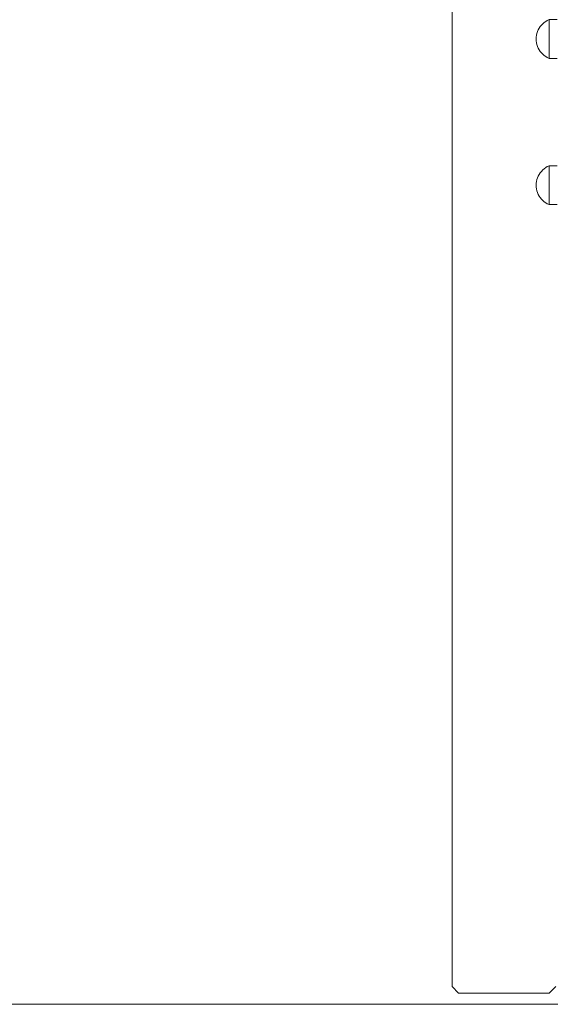
# Model space of a CAD drawing. Units: inches. Extents: x 514 to 662, y 349 to 504.
# Drawn here: x 549 to 553, y 355 to 362 of the extents above; entities that cross this region are included whole.
import ezdxf

# ---------------------------------------------------------------- set-up
doc = ezdxf.new("R2010")
doc.units = ezdxf.units.IN
doc.header["$MEASUREMENT"] = 0
doc.layers.add('_U+0421_U+043B_U+043E_U+0439 1', color=7, linetype='Continuous')

# ---------------------------------------------------------------- blocks, each defined once
blk = doc.blocks.new('block 75')
at = {"layer": '_U+0421_U+043B_U+043E_U+0439 1', "color": 250, "lineweight": 5, "true_color": 0x231f20}
for points in [[(552.023, 380.2934), (552.023, 354.9702)], [(552.023, 354.9702), (552.0705, 354.9227)], [(552.0705, 354.9227), (552.7356, 354.9227)], [(552.7831, 354.9702), (552.7356, 354.9227)]]:
    blk.add_lwpolyline(points, dxfattribs=at)
blk = doc.blocks.new('block 230')
at = {"layer": '_U+0421_U+043B_U+043E_U+0439 1', "color": 250, "lineweight": 5, "true_color": 0x231f20}
for points in [[(552.023, 380.4329), (552.023, 354.9702)], [(552.023, 354.9702), (552.0705, 354.9227)], [(552.0705, 354.9227), (552.7356, 354.9227)], [(552.7831, 354.9702), (552.7356, 354.9227)]]:
    blk.add_lwpolyline(points, dxfattribs=at)
blk = doc.blocks.new('block 263')
at = {"layer": '_U+0421_U+043B_U+043E_U+0439 1', "color": 250, "lineweight": 5, "true_color": 0x231f20}
for points in [[(552.7096, 362.0563), (552.7215, 362.0635)], [(552.7215, 362.0635), (552.734, 362.0695)], [(552.734, 362.0695), (552.734, 362.0692)], [(552.734, 362.0695), (552.7937, 362.0695)], [(552.734, 362.0692), (552.734, 362.0655)], [(552.734, 362.0655), (552.734, 362.0584)], [(552.6498, 361.9816), (552.6553, 361.9944)], [(552.6553, 361.9944), (552.6619, 362.0066)], [(552.6619, 362.0066), (552.6696, 362.0182)], [(552.6696, 362.0182), (552.6782, 362.029)], [(552.6782, 362.029), (552.6878, 362.039)], [(552.6878, 362.039), (552.6983, 362.0482)], [(552.6983, 362.0482), (552.7096, 362.0563)], [(552.734, 362.0584), (552.734, 362.048)], [(552.734, 362.048), (552.734, 362.0347)], [(552.734, 362.0347), (552.734, 362.0187)], [(552.734, 362.0187), (552.734, 362.0005)], [(552.734, 362.0005), (552.734, 361.9805)], [(552.64, 361.9273), (552.6406, 361.9411)], [(552.64, 361.9273), (552.6406, 361.9134)], [(552.6406, 361.9411), (552.6424, 361.9549)], [(552.6424, 361.9549), (552.6455, 361.9684)], [(552.6455, 361.9684), (552.6498, 361.9816)], [(552.734, 361.9805), (552.734, 361.9592)], [(552.734, 361.9592), (552.734, 361.937)], [(552.734, 361.937), (552.734, 361.9147)], [(552.734, 361.9147), (552.734, 361.8926)], [(552.6406, 361.9134), (552.6424, 361.8997)], [(552.6424, 361.8997), (552.6455, 361.8861)], [(552.6455, 361.8861), (552.6498, 361.873)], [(552.6498, 361.873), (552.6553, 361.8602)], [(552.6553, 361.8602), (552.6619, 361.848)], [(552.6619, 361.848), (552.6696, 361.8364)], [(552.734, 361.8926), (552.734, 361.8714)], [(552.734, 361.8714), (552.734, 361.8516)], [(552.734, 361.8516), (552.734, 361.8336)], [(552.6696, 361.8364), (552.6782, 361.8255)], [(552.6782, 361.8255), (552.6878, 361.8155)], [(552.6878, 361.8155), (552.6983, 361.8064)], [(552.6983, 361.8064), (552.7096, 361.7982)], [(552.7096, 361.7982), (552.7215, 361.7911)], [(552.7215, 361.7911), (552.734, 361.7851)], [(552.734, 361.8336), (552.734, 361.818)], [(552.734, 361.818), (552.734, 361.805)], [(552.734, 361.805), (552.734, 361.7951)], [(552.734, 361.7951), (552.734, 361.7884)], [(552.734, 361.7884), (552.734, 361.7851)], [(552.734, 361.7851), (552.7937, 361.7851)]]:
    blk.add_lwpolyline(points, dxfattribs=at)
blk = doc.blocks.new('block 268')
at = {"layer": '_U+0421_U+043B_U+043E_U+0439 1', "color": 250, "lineweight": 5, "true_color": 0x231f20}
for points in [[(552.6878, 360.9656), (552.6983, 360.9747)], [(552.6983, 360.9747), (552.7096, 360.9829)], [(552.7096, 360.9829), (552.7215, 360.99)], [(552.7215, 360.99), (552.734, 360.996)], [(552.734, 360.996), (552.734, 360.9958)], [(552.734, 360.996), (552.7937, 360.996)], [(552.734, 360.9958), (552.734, 360.9921)], [(552.734, 360.9921), (552.734, 360.9849)], [(552.734, 360.9849), (552.734, 360.9746)], [(552.6455, 360.8949), (552.6498, 360.9081)], [(552.6498, 360.9081), (552.6553, 360.9209)], [(552.6553, 360.9209), (552.6619, 360.9331)], [(552.6619, 360.9331), (552.6696, 360.9447)], [(552.6696, 360.9447), (552.6782, 360.9555)], [(552.6782, 360.9555), (552.6878, 360.9656)], [(552.734, 360.9746), (552.734, 360.9612)], [(552.734, 360.9612), (552.734, 360.9453)], [(552.734, 360.9453), (552.734, 360.9271)], [(552.734, 360.9271), (552.734, 360.907)], [(552.734, 360.907), (552.734, 360.8857)], [(552.64, 360.8538), (552.6406, 360.8677)], [(552.64, 360.8538), (552.6406, 360.84)], [(552.6406, 360.8677), (552.6424, 360.8814)], [(552.6406, 360.84), (552.6424, 360.8262)], [(552.6424, 360.8814), (552.6455, 360.8949)], [(552.734, 360.8857), (552.734, 360.8636)], [(552.734, 360.8636), (552.734, 360.8412)], [(552.734, 360.8412), (552.734, 360.8191)], [(552.6424, 360.8262), (552.6455, 360.8127)], [(552.6455, 360.8127), (552.6498, 360.7995)], [(552.6498, 360.7995), (552.6553, 360.7867)], [(552.6553, 360.7867), (552.6619, 360.7745)], [(552.6619, 360.7745), (552.6696, 360.7629)], [(552.6696, 360.7629), (552.6782, 360.7521)], [(552.734, 360.8191), (552.734, 360.7979)], [(552.734, 360.7979), (552.734, 360.7781)], [(552.734, 360.7781), (552.734, 360.7602)], [(552.734, 360.7602), (552.734, 360.7445)], [(552.6782, 360.7521), (552.6878, 360.742)], [(552.6878, 360.742), (552.6983, 360.7329)], [(552.6983, 360.7329), (552.7096, 360.7248)], [(552.7096, 360.7248), (552.7215, 360.7176)], [(552.7215, 360.7176), (552.734, 360.7116)], [(552.734, 360.7445), (552.734, 360.7315)], [(552.734, 360.7315), (552.734, 360.7216)], [(552.734, 360.7216), (552.734, 360.7149)], [(552.734, 360.7149), (552.734, 360.7116)], [(552.734, 360.7116), (552.7937, 360.7116)]]:
    blk.add_lwpolyline(points, dxfattribs=at)
blk = doc.blocks.new('block 2')
at = {"layer": '_U+0421_U+043B_U+043E_U+0439 1'}
for name in ['block 75', 'block 230', 'block 263', 'block 268']:
    blk.add_blockref(name, (0, 0), dxfattribs=at)

msp = doc.modelspace()

# ---------------------------------------------------------------- linework, layer by layer
at = {"layer": '_U+0421_U+043B_U+043E_U+0439 1', "color": 250, "lineweight": 9, "true_color": 0x231f20}
msp.add_lwpolyline([(514.9379, 354.8406), (631.825, 354.8406)], dxfattribs=at)

# ---------------------------------------------------------------- block references
at = {"layer": '_U+0421_U+043B_U+043E_U+0439 1'}
msp.add_blockref('block 2', (0, 0), dxfattribs=at)

doc.saveas('drawing.dxf')
